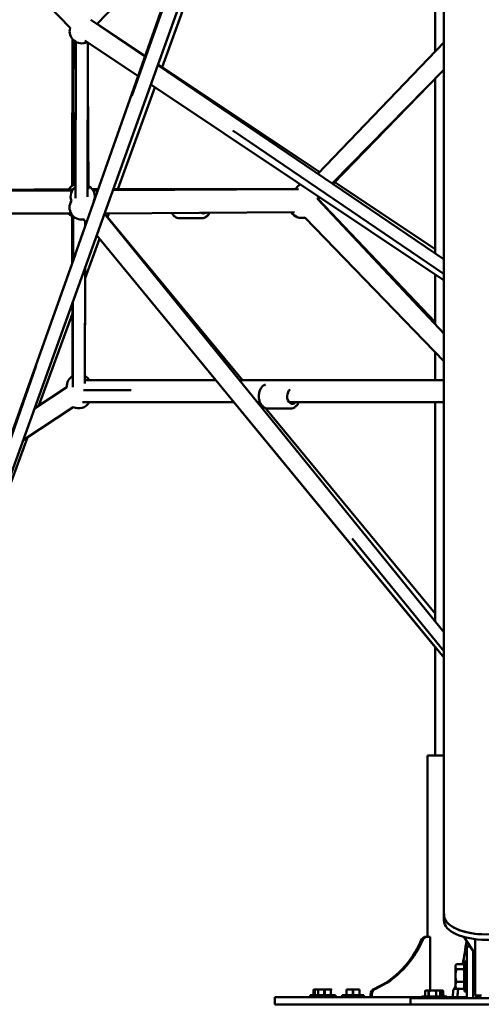
# Model space of a CAD drawing. Units: millimetres. Extents: x -85 to 77358, y 4 to 19507.
# Drawn here: x 38584 to 39349, y 4932 to 6563 of the extents above; entities that cross this region are included whole.
import ezdxf

# ---------------------------------------------------------------- set-up
doc = ezdxf.new("R2010")
doc.units = ezdxf.units.MM
doc.layers.add('MD_Visible', color=7, linetype='Continuous', lineweight=50)
doc.styles.get("Standard").update_dxf_attribs({"font": 'Square-721-BT.ttf'})
doc.dimstyles.new('asd', dxfattribs={"dimtxt": 300, "dimasz": 150, "dimexe": 1.25, "dimexo": 0.625, "dimgap": 80, "dimtad": 1, "dimdec": 0, "dimlfac": 0.1, "dimrnd": 5, "dimtxsty": 'Standard', "dimcen": 0, "dimse1": 1, "dimse2": 1, "dimclre": 6, "dimadec": 0, "dimazin": 0, "dimtfac": 1, "dimtdec": 0, "dimtix": 1, "dimtmove": 2, "dimatfit": 3, "dimfxl": 1, "dimarcsym": 0})

# ---------------------------------------------------------------- blocks, each defined once
blk = doc.blocks.new('*D13')
at = {"color": 0, "lineweight": -2, "transparency": 16777216}
blk.add_line((30364.1, 17241.4), (48182.2, 17241.4), dxfattribs=at)
at = {"color": 0, "transparency": 16777216}
for points in [[(30364.1, 17308.1), (30364.1, 17174.8), (29964.1, 17241.4)], [(48182.2, 17308.1), (48182.2, 17174.8), (48582.2, 17241.4)]]:
    blk.add_solid(points, dxfattribs=at)
at = {"layer": 'Defpoints', "color": 0, "transparency": 16777216}
for p in [(48582.2, 17241.4), (29964.1, 5109.1), (48582.2, 4940)]:
    blk.add_point(p, dxfattribs=at)
at = {"color": 0, "transparency": 16777216, "insert": (39273.1, 17629.1), "char_height": 600, "attachment_point": 5}
blk.add_mtext('1860', dxfattribs=at)
blk = doc.blocks.new('*D15')
at = {"color": 0, "lineweight": -2, "transparency": 16777216}
blk.add_line((29765.2, 16641.5), (29765.2, 5332.3), dxfattribs=at)
at = {"color": 0, "transparency": 16777216}
for points in [[(29698.5, 16641.5), (29831.8, 16641.5), (29765.2, 17041.5)], [(29698.5, 5332.3), (29831.8, 5332.3), (29765.2, 4932.3)]]:
    blk.add_solid(points, dxfattribs=at)
at = {"layer": 'Defpoints', "color": 0, "transparency": 16777216}
for p in [(39355.7, 17041.5), (29765.2, 4932.3), (30141.6, 4932.3)]:
    blk.add_point(p, dxfattribs=at)
at = {"color": 0, "transparency": 16777216, "insert": (29377.9, 10986.9), "char_height": 600, "attachment_point": 5, "rotation": 90}
blk.add_mtext('1210', dxfattribs=at)

msp = doc.modelspace()

# ---------------------------------------------------------------- linework, layer by layer
at = {"layer": 'MD_Visible', "extrusion": (0, 1, 0)}
for p, q in [((39336.7, 8027.7), (38769.7, 6436.9)), ((39317.2, 7996.7), (38675.4, 6172.5)), ((39348.7, 7981.4), (38562.6, 5791.2)), ((39286.8, 5071), (39287, 7809.5)), ((38819.9, 6484.5), (38927.5, 6780)), ((38867, 6717), (38712.2, 6555.9)), ((38667.4, 6549.3), (38547.8, 6673.8)), ((39272.5, 6510.8), (39272.5, 6642.2)), ((38701.9, 6562.9), (38791.4, 6502.1)), ((38712.4, 6556.1), (38791.8, 6503.2)), ((38670.6, 6288), (38671.3, 6530.9)), ((38671.5, 6530.6), (38672.3, 6289.2)), ((38672.9, 6289.5), (38672.2, 6529.9)), ((38676, 6526.7), (38676.6, 6465.4)), ((38676.6, 6526.4), (38676.4, 6267.5)), ((38779.9, 6469.4), (38691.7, 6528.3)), ((38696.6, 6525), (38696.4, 6269.8)), ((39287, 6526), (39078, 6307.5)), ((38812.6, 6487.8), (39287, 6165.6)), ((38813, 6489.1), (39081, 6310.6)), ((39101.7, 6291.5), (39287, 6480.3)), ((38696.6, 6465.4), (38698.1, 6282.2)), ((39272.5, 6175.5), (39272.5, 6465.5)), ((38746.2, 6282.2), (38807.6, 6450.9)), ((39287, 6130.8), (38800.9, 6455.4)), ((39261.7, 6454.5), (39102.8, 6290.7)), ((38936.9, 6379.2), (39287, 6141.4)), ((38327.5, 6280.1), (38670.9, 6280.1)), ((38332.5, 6280.2), (38670.7, 6282.2)), ((38704.1, 6282.2), (38714.1, 6282.2)), ((38713.3, 6280.2), (38705.5, 6280.2)), ((39045.8, 6282.2), (38738.1, 6280.4)), ((38738.8, 6282.2), (39040.8, 6282.2)), ((39106, 6294), (39272.5, 6183.1)), ((38707.2, 6262.6), (38706.2, 6263.8)), ((39077.3, 6266.6), (39079.8, 6269.2)), ((39287, 6042.9), (39077.3, 6266.5)), ((39081.1, 6268.3), (39078.4, 6265.5)), ((39272.5, 6062.1), (39078.4, 6265.5)), ((38327, 6241.9), (38669.1, 6241.9)), ((38670.9, 6159.6), (38670.6, 6238.6)), ((38672.4, 6237.4), (38672.2, 6163.4)), ((38689, 6233), (38694.4, 6226.4)), ((39287, 5548.3), (38724.2, 6241.6)), ((38724.4, 6242.2), (39039.3, 6244.4)), ((38724.4, 6242.1), (38953.1, 5965.8)), ((38729.4, 6236.1), (38731.6, 6242.2)), ((38848.9, 6234.1), (38884.8, 6234.1)), ((38867.1, 6234.1), (38849.2, 6234.1)), ((39287, 5996.9), (39056.3, 6235.1)), ((38692.3, 6228.9), (38692.3, 6220.4)), ((38694.4, 6226.4), (38692.8, 6228.4)), ((38692.8, 6228.4), (38692.8, 6221.8)), ((38692.5, 6134.8), (38716.2, 6199.9)), ((38711.4, 6205.8), (39287, 5506.3)), ((38908.9, 5965.8), (38711.4, 6205.8)), ((38676.1, 6174.5), (38542, 5798.2)), ((38692.2, 6152.3), (38691.7, 5960.2)), ((38692.6, 6153.4), (38692, 5968.3)), ((39272.5, 6058.3), (39272.5, 6140.5)), ((38671.5, 5972.9), (38671.1, 6093.6)), ((38672, 6096.2), (38671.7, 5954.5)), ((38615.7, 5924), (38671.2, 6076.2)), ((39272.5, 5965.8), (39272.5, 6011.9)), ((38611.3, 5990.3), (38543.7, 5798)), ((38608.5, 5919.2), (38662, 5954.6)), ((38908.9, 5965.8), (38694.1, 5965.8)), ((39287, 5965.8), (38948.1, 5965.8)), ((38768.5, 5949.3), (38689.7, 5949.3)), ((38589.7, 5866.7), (38672.7, 5921.5)), ((38938.9, 5929.3), (38688, 5929.3)), ((39272.5, 5523.9), (38938.9, 5929.3)), ((38982, 5929.3), (38977.7, 5929.3)), ((38991.2, 5919.8), (39272.5, 5579.8)), ((39287, 5929.3), (39030.5, 5929.3)), ((39272.5, 5566.2), (39272.5, 5929.3)), ((38995.9, 5918.8), (39032.2, 5918.8)), ((38566.3, 5788.4), (38596.5, 5871.2)), ((39287, 5516.6), (39134.9, 5703.9)), ((39272.5, 5344.3), (39272.5, 5523.9)), ((39287, 5344.3), (39259.6, 5344.3)), ((39259.6, 5044.3), (39259.6, 5344.3)), ((39257.8, 5044.3), (39264, 5044.3)), ((39264, 5044.3), (39264, 4955.3)), ((39320.3, 5043.8), (39338.8, 5015.4)), ((39338.8, 5040.2), (39338.8, 4947.2)), ((39248.7, 5037.8), (39250.7, 5037.8)), ((39324.1, 5037.8), (39324.2, 5037.8)), ((39325, 5028), (39330.6, 5028)), ((39325, 4942.3), (39325, 5028)), ((39335, 4942.3), (39335, 5021.2)), ((39306, 4996.3), (39307.1, 4998.1)), ((39306, 4996.3), (39306, 4960.3)), ((39321, 4999), (39307.7, 4999)), ((39320.2, 4990.4), (39307.7, 4990.4)), ((39320.2, 4999), (39320.2, 4957.7)), ((39320.2, 4996.3), (39321, 4996.3)), ((39321, 5003.3), (39321, 4953.3)), ((39321, 5003.3), (39325, 5003.3)), ((39335, 4990.3), (39338.8, 4990.3)), ((39171.7, 4958.1), (39173.8, 4958.1)), ((39303.5, 4958.1), (39321, 4957.7)), ((39306, 4960.3), (39307.1, 4958.6)), ((39320.2, 4969.7), (39307.7, 4969.7)), ((39320.2, 4960.3), (39321, 4960.3)), ((39335, 4966.3), (39338.8, 4966.3)), ((39006.6, 4944.3), (39250, 4944.3)), ((39006.6, 4932.3), (39006.6, 4944.3)), ((39107, 4947.5), (39065.3, 4947.5)), ((39065.3, 4947.5), (39065.3, 4944.3)), ((39071.8, 4957), (39070.8, 4956)), ((39070.8, 4956), (39070.8, 4956)), ((39070.8, 4947.5), (39070.8, 4956)), ((39072.1, 4957), (39100, 4957)), ((39072.7, 4956), (39072.3, 4956)), ((39072.7, 4947.5), (39072.7, 4956)), ((39078.3, 4956), (39078, 4956)), ((39078.3, 4947.5), (39078.3, 4956)), ((39089.3, 4956), (39088.6, 4956)), ((39088.6, 4956), (39088.6, 4947.5)), ((39089.3, 4947.5), (39089.3, 4956)), ((39100, 4956), (39099.6, 4956)), ((39099.6, 4956), (39099.6, 4947.5)), ((39107, 4947.5), (39107, 4944.3)), ((39154.1, 4947.5), (39118.1, 4947.5)), ((39118.1, 4947.5), (39118.1, 4944.3)), ((39147.1, 4957), (39125.1, 4957)), ((39125.5, 4956), (39125.1, 4956)), ((39125.5, 4947.5), (39125.5, 4956)), ((39136.5, 4956), (39135.8, 4956)), ((39135.8, 4956), (39135.8, 4947.5)), ((39136.5, 4947.5), (39136.5, 4956)), ((39147.1, 4956), (39146.8, 4956)), ((39147.1, 4947.5), (39147.1, 4956)), ((39154.1, 4947.5), (39154.1, 4944.3)), ((39165.3, 4948.7), (39165.3, 4944.3)), ((39167.4, 4944.3), (39167.4, 4948.7)), ((39231.6, 4942.3), (39481.6, 4942.3)), ((39231.6, 4932.3), (39231.6, 4942.3)), ((39291.6, 4945.5), (39250, 4945.5)), ((39250, 4945.5), (39250, 4942.3)), ((39255.5, 4946.5), (39254.5, 4945.5)), ((39256.5, 4955), (39255.5, 4954)), ((39255.5, 4954), (39255.5, 4954)), ((39255.5, 4945.5), (39255.5, 4954)), ((39256.8, 4955), (39285.1, 4955)), ((39262, 4954), (39261.4, 4954)), ((39261.4, 4954), (39261.4, 4945.5)), ((39262, 4945.5), (39262, 4954)), ((39264, 4955.3), (39263.7, 4955)), ((39274.5, 4954), (39273.9, 4954)), ((39273.9, 4954), (39273.9, 4945.5)), ((39279.5, 4955), (39280.5, 4954)), ((39280.5, 4954), (39280.5, 4954)), ((39280.5, 4945.5), (39280.5, 4954)), ((39284.6, 4954), (39284.3, 4954)), ((39284.6, 4945.5), (39284.6, 4954)), ((39285.8, 4954), (39285.6, 4954)), ((39285.6, 4954), (39285.6, 4945.5)), ((39285.8, 4954), (39286, 4942.3)), ((39291.6, 4945.5), (39291.6, 4942.3)), ((39325, 4944.3), (39291.6, 4944.3)), ((39301.8, 4948.7), (39301.8, 4944.3)), ((39309.5, 4944.3), (39309.5, 4948.7)), ((39321, 4953.3), (39325, 4953.3)), ((39338.8, 4947.2), (39348.8, 4947.2)), ((39340.6, 4947.2), (39340.6, 4942.3)), ((39344.1, 4944.3), (39340.6, 4944.3)), ((39706.6, 4932.3), (39006.6, 4932.3))]:
    msp.add_line(p, q, dxfattribs=at)
at = {"layer": 'MD_Visible', "extrusion": (0, 0, -1)}
for centre, start, end in [((-38686.6, 6543.7), 243.731, 16.1393), ((-38682.9, 6272.2), 29.6612, 70.9283), ((-38688.2, 6270.1), 338.6895, 53.7178), ((-38688.2, 6270.1), 119.5074, 200.9321), ((-39058.2, 6272.2), 29.6633, 61.9533), ((-38686.4, 6251.9), 260.5507, 33.0245), ((-39058.2, 6272.2), 196.178, 196.838), ((-38680.5, 6254.5), 299.7946, 320.8544), ((-38682.4, 6254.7), 298.3216, 320.1202), ((-39051.4, 6254.5), 255.922, 329.5879), ((-39054, 6254.7), 262.8117, 269.3888), ((-38681.9, 5955.8), 356.5205, 59.3), ((-38681.9, 5955.8), 120.1835, 150), ((-38681.6, 5939.3), 210.0186, 296.6067)]:
    msp.add_arc(centre, 20, start, end, dxfattribs=at)
for centre, major_axis, ratio, start_param, end_param in [((38888.3, 6254.6), (0, 12.5), 0.711362, 2.687079, 3.585111), ((39035.8, 5939.3), (0, 12.5), 0.701872, 2.498092, 5.854689), ((39356.8, 5079.9), (-70, 0), 0.454963, 3.076116, 6.348662), ((39356.8, 5079.9), (-69.9, 0), 0.454963, 3.141593, 6.283185), ((39356.8, 5071), (-70, 0), 0.454963, 3.141593, 6.283185), ((39259.8, 5034.3), (0, 10), 0.965926, -1.223181, 0), ((39112, 5099.5), (0, 154.4), 0.965926, 1.982562, 2.729827), ((39287.5, 5099.5), (0, 154.4), 0.258819, 1.982562, 2.279725), ((39177.1, 4948.7), (0, 10), 0.965926, -1.570796, -0.347615), ((39287.5, 5099.5), (0, 154.4), 0.258819, 2.659195, 2.729827), ((39312.1, 4948.7), (0, 10), 0.258819, -1.570796, -0.450461)]:
    msp.add_ellipse(centre, major_axis=major_axis, ratio=ratio, start_param=start_param, end_param=end_param, dxfattribs=at)
at = {"layer": 'MD_Visible'}
for centre, major_axis, ratio, start_param, end_param in [((39257.8, 5034.3), (0, 10), 0.965926, 0, 1.223181), ((39114.1, 5099.5), (0, 154.4), 0.965926, 3.553358, 4.300623), ((39326.6, 5034.3), (0, 10), 0.258819, 1.209064, 1.223181), ((39175, 4948.7), (0, 10), 0.965926, 0.347615, 1.570796), ((39304.4, 4948.7), (0, 10), 0.258819, 0.347615, 1.570796)]:
    msp.add_ellipse(centre, major_axis=major_axis, ratio=ratio, start_param=start_param, end_param=end_param, dxfattribs=at)
for points, knots in [([(38848.9, 6234.1), (38847.3, 6234.1), (38845.7, 6234.5), (38842.7, 6235.6), (38841.2, 6236.5), (38838.5, 6238.8), (38837.3, 6240.3), (38836.1, 6242.3), (38835.9, 6242.6), (38835.7, 6243)], [1.576256, 1.576256, 1.576256, 1.576256, 1.8421184, 1.8421184, 2.1223036, 2.1223036, 2.43569, 2.43569, 2.5026929, 2.5026929, 2.5026929, 2.5026929]), ([(38884.8, 6234.1), (38886.4, 6234.1), (38888, 6234.4), (38891, 6235.6), (38892.5, 6236.5), (38895.2, 6238.8), (38896.4, 6240.3), (38897.7, 6242.4), (38898, 6242.9), (38898.3, 6243.4)], [4.7069293, 4.7069293, 4.7069293, 4.7069293, 4.9727917, 4.9727917, 5.2529769, 5.2529769, 5.5663633, 5.5663633, 5.6629521, 5.6629521, 5.6629521, 5.6629521]), ([(38898.8, 6243.4), (38898.7, 6243.1), (38898.5, 6242.8), (38897.3, 6240.6), (38896, 6239), (38893, 6236.4), (38891.4, 6235.4), (38888.3, 6234.4), (38886.9, 6234.1), (38885.5, 6234.1)], [6.9057723, 6.9057723, 6.9057723, 6.9057723, 6.967125, 6.967125, 7.3107565, 7.3107565, 7.6247149, 7.6247149, 7.8576484, 7.8576484, 7.8576484, 7.8576484]), ([(38995.9, 5918.8), (38994.3, 5918.8), (38992.7, 5919.1), (38989.7, 5920.3), (38988.3, 5921.2), (38985.6, 5923.5), (38984.4, 5924.9), (38982.3, 5928.3), (38981.5, 5930.3), (38980.4, 5934.5), (38980.1, 5936.7), (38980, 5941.1), (38980.2, 5943.4), (38981.3, 5947.6), (38982, 5949.7), (38984.1, 5953.4), (38985.4, 5955), (38988.2, 5957.4), (38989.6, 5958.3), (38991.2, 5958.9)], [1.570796, 1.570796, 1.570796, 1.570796, 1.834268, 1.834268, 2.112694, 2.112694, 2.425944, 2.425944, 2.767875, 2.767875, 3.118542, 3.118542, 3.469797, 3.469797, 3.820718, 3.820718, 4.164479, 4.164479, 4.441567, 4.441567, 4.441567, 4.441567]), ([(39032.2, 5918.8), (39033.8, 5918.8), (39035.4, 5919.1), (39038.4, 5920.3), (39039.8, 5921.2), (39042.5, 5923.5), (39043.7, 5924.9), (39045.2, 5927.4), (39045.7, 5928.4), (39046.1, 5929.3)], [4.712389, 4.712389, 4.712389, 4.712389, 4.975861, 4.975861, 5.254286, 5.254286, 5.567536, 5.567536, 5.737783, 5.737783, 5.737783, 5.737783]), ([(39344, 4947.2), (39344, 4946.2), (39344.1, 4944.3), (39344.1, 4942.9), (39344.1, 4942.3)], [74.319674, 74.319674, 74.319674, 74.319674, 78.113826, 83.098305, 83.098305, 83.098305, 83.098305]), ([(39346.1, 4942.3), (39346.1, 4942.5), (39346.1, 4942.6), (39346.1, 4943.9), (39346, 4945.4), (39346, 4947.2)], [2.345851, 2.345851, 2.345851, 2.345851, 2.4815, 2.4815, 3.437694, 3.437694, 3.437694, 3.437694])]:
    msp.add_open_spline(points, degree=3, knots=knots, dxfattribs=at)
msp.add_open_spline([(38848.1, 6234.2), (38848.5, 6234.1), (38848.8, 6234.1), (38849.2, 6234.1)], degree=3, dxfattribs=at)
for points, weights in [([(39307.7, 4999), (39306, 4996.7), (39306, 4994.7)], [1, 1.0379548493, 1]), ([(39306, 4994.7), (39306, 4992.7), (39307.7, 4990.4)], [1, 1.0379548493, 1]), ([(39307.7, 4990.4), (39306, 4984.9), (39306, 4980.1)], [1, 1.0379548493, 1]), ([(39306, 4980.1), (39306, 4975.3), (39307.7, 4969.7)], [1, 1.0379548493, 1]), ([(39307.7, 4969.7), (39306, 4966.5), (39306, 4963.7)], [1, 1.0379548493, 1]), ([(39306, 4963.7), (39306, 4960.9), (39307.7, 4957.7)], [1, 1.0379548493, 1]), ([(39307.7, 4957.7), (39307.3, 4958.1), (39307.1, 4958.6)], [1, 1.00750116032, 1.01203735531]), ([(39070.8, 4956), (39071.5, 4956.7), (39072.1, 4957)], [1, 1.00584268961, 1]), ([(39072.3, 4957), (39072.3, 4956.7), (39072.3, 4956)], [1, 1.00584268961, 1]), ([(39072.7, 4956), (39073.8, 4956.7), (39074.9, 4957)], [1, 1.00584268961, 1]), ([(39078, 4956.9), (39078, 4956.5), (39078, 4956)], [1.00214153808, 1.00443067722, 1]), ([(39078.3, 4956), (39079.5, 4956.7), (39080.6, 4957)], [1, 1.00584268961, 1]), ([(39086.4, 4957), (39087.4, 4956.7), (39088.6, 4956)], [1, 1.00584268961, 1]), ([(39089.3, 4956), (39090.5, 4956.7), (39091.6, 4957)], [1, 1.00584268961, 1]), ([(39097.4, 4957), (39098.4, 4956.7), (39099.6, 4956)], [1, 1.00584268961, 1]), ([(39100, 4956), (39100, 4956.7), (39100, 4957)], [1, 1.00584268961, 1]), ([(39125.1, 4957), (39125.1, 4956.7), (39125.1, 4956)], [1, 1.00584268961, 1]), ([(39125.5, 4956), (39126.7, 4956.7), (39127.7, 4957)], [1, 1.00584268961, 1]), ([(39133.5, 4957), (39134.6, 4956.7), (39135.8, 4956)], [1, 1.00584268961, 1]), ([(39136.5, 4956), (39137.7, 4956.7), (39138.7, 4957)], [1, 1.00584268961, 1]), ([(39144.5, 4957), (39145.6, 4956.7), (39146.8, 4956)], [1, 1.00584268961, 1]), ([(39147.1, 4956), (39147.1, 4956.7), (39147.1, 4957)], [1, 1.00584268961, 1]), ([(39255.5, 4954), (39256.1, 4954.7), (39256.8, 4955)], [1, 1.00584268961, 1]), ([(39260.1, 4955), (39260.7, 4954.7), (39261.4, 4954)], [1, 1.00584268961, 1]), ([(39262, 4954), (39263.4, 4954.7), (39264.6, 4955)], [1, 1.00584268961, 1]), ([(39271.3, 4955), (39272.6, 4954.7), (39273.9, 4954)], [1, 1.00584268961, 1]), ([(39274.5, 4954), (39275.2, 4954.7), (39275.8, 4955)], [1, 1.00584268961, 1]), ([(39279.2, 4955), (39279.8, 4954.7), (39280.5, 4954)], [1, 1.00584268961, 1]), ([(39282, 4955), (39283.1, 4954.7), (39284.3, 4954)], [1, 1.00584268961, 1]), ([(39284.6, 4954), (39284.6, 4954.7), (39284.6, 4955)], [1, 1.00584268961, 1]), ([(39284.6, 4954.6), (39285.1, 4954.4), (39285.6, 4954)], [1.00291449337, 1.00306282062, 1]), ([(39285.8, 4954), (39285.4, 4954.7), (39285.1, 4955)], [1, 1.00584268961, 1])]:
    msp.add_rational_spline(points, weights, degree=2, dxfattribs=at)

# ---------------------------------------------------------------- dimensions: what is measured, and where the dimension line sits
dim = msp.add_linear_dim(base=(48582.2, 17241.4), p1=(29964.1, 5109.1), p2=(48582.2, 4940), dimstyle='asd', override={"dimtxt": 600, "dimasz": 400})
dim.commit()
dim.dimension.update_dxf_attribs({"geometry": '*D13', "text_midpoint": (39273.1, 17629.1)})
dim = msp.add_linear_dim(base=(29765.2, 4932.3), p1=(39355.7, 17041.5), p2=(30141.6, 4932.3), angle=90, dimstyle='asd', override={"dimtxt": 600, "dimasz": 400})
dim.commit()
dim.dimension.update_dxf_attribs({"geometry": '*D15', "text_midpoint": (29377.9, 10986.9)})

doc.saveas('drawing.dxf')
